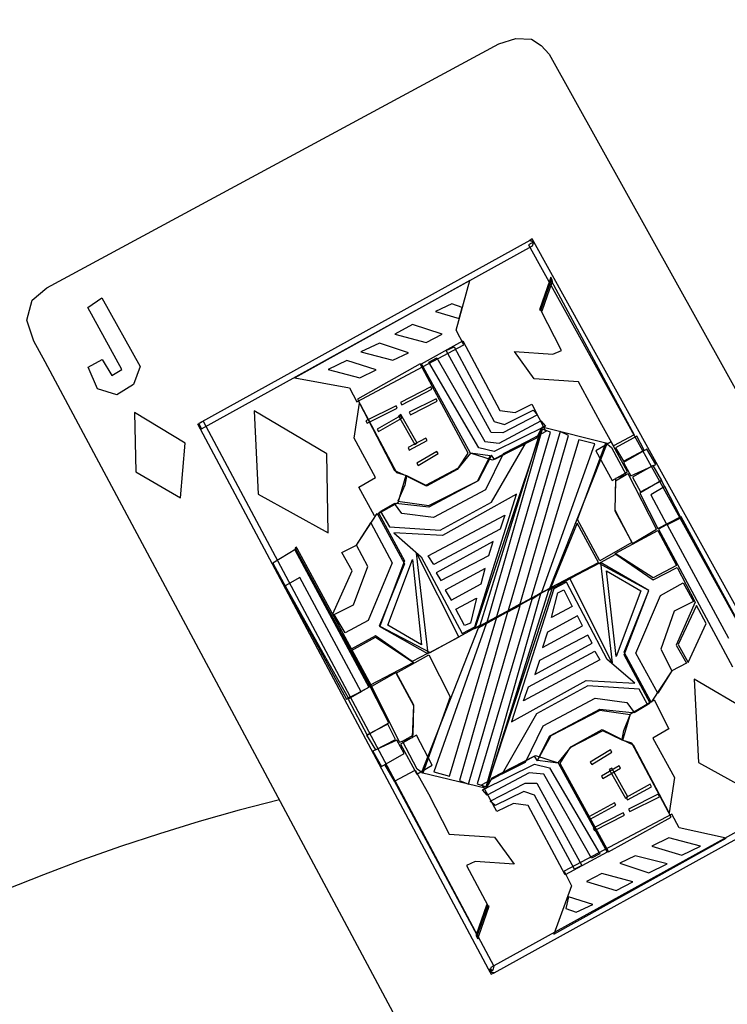
# Model space of a CAD drawing. Units: millimetres. Extents: x 816.2 to 853.2, y 474.1 to 486.7.
# Drawn here: x 821.1 to 821.1, y 484.9 to 485 of the extents above; entities that cross this region are included whole.
import ezdxf

# ---------------------------------------------------------------- set-up
doc = ezdxf.new("R2010")
doc.units = ezdxf.units.MM
doc.layers.add('AMBIENTACION', color=1, linetype='Continuous')
doc.layers.add('MUEBLES', color=1, linetype='Continuous')

# ---------------------------------------------------------------- blocks, each defined once
blk = doc.blocks.new('CASINO-CARTAS-01')
at = {"layer": 'MUEBLES'}
for p, q in [((-2.828517497294769, 0.378776561659862), (-2.826440618707295, 0.3794464603392385)), ((-2.826440618707295, 0.3794464603392385), (-2.824485007772921, 0.3793758805235257)), ((-2.884318402101826, 0.3486297299911598), (-2.828517497294769, 0.378776561659862)), ((-2.824485007772921, 0.3793758805235257), (-2.823284601967089, 0.3785637375565614)), ((-2.823284601967089, 0.3785637375565614), (-2.822302529524109, 0.3775142532877283)), ((-2.822302529524109, 0.3775142532877283), (-2.769079960614903, 0.2816192050553354)), ((-2.824714838053183, 0.3544888114649893), (-2.865564243926173, 0.3318887555057302)), ((-2.824201140893848, 0.3543327245832018), (-2.82487092493497, 0.3539751143056549)), ((-2.82487092493497, 0.3539751143056549), (-2.787953843234533, 0.2872478081101804)), ((-2.824393131660486, 0.3546797462350071), (-2.824714838053183, 0.3544888114649893)), ((-2.824714838053183, 0.3544888114649893), (-2.824201140893848, 0.3543327245832018)), ((-2.824201140893848, 0.3543327245832018), (-2.824714838053183, 0.3544888114649893)), ((-2.824201140893848, 0.3543327245832018), (-2.824393131660486, 0.3546797462350071)), ((-2.824357227775636, 0.3538190274238673), (-2.824201140893848, 0.3543327245832018)), ((-2.824201140893848, 0.3543327245832018), (-2.824201140893848, 0.3543327245832018)), ((-2.787284059193411, 0.2876054183876988), (-2.824201140893848, 0.3543327245832018)), ((-2.865206633648654, 0.3312189714646081), (-2.824357227775636, 0.3538190274238673)), ((-2.832090853159372, 0.3495403760529143), (-2.853677917364081, 0.3375325194945447)), ((-2.833787744923541, 0.3434087173764624), (-2.832090853159372, 0.3495403760529143)), ((-2.832090853159372, 0.3495403760529143), (-2.832090853159372, 0.3495403760529143)), ((-2.822228433396759, 0.3495967451072488), (-2.823495080393599, 0.3459175272382424)), ((-2.823341076845452, 0.3458732326996028), (-2.822074429848612, 0.3495524505686376)), ((-2.823186017300714, 0.3458036229018262), (-2.821894055044709, 0.3494838967674809)), ((-2.822091325794418, 0.3499574947150563), (-2.822228433396759, 0.3495967451072488)), ((-2.822228433396759, 0.3495967451072488), (-2.821925706283537, 0.349634732325768)), ((-2.821925706283537, 0.349634732325768), (-2.822228433396759, 0.3495967451072488)), ((-2.821925706283537, 0.349634732325768), (-2.822091325794418, 0.3499574947150563)), ((-2.822074429848612, 0.3495524505686376), (-2.811820832786225, 0.3305042182767011)), ((-2.821925706283537, 0.349634732325768), (-2.821925706283537, 0.349634732325768)), ((-2.821894055044709, 0.3494838967674809), (-2.821925706283537, 0.349634732325768)), ((-2.886107280209586, 0.3471349877259229), (-2.884318402101826, 0.3486297299911598)), ((-2.886764306312671, 0.3446477276897895), (-2.886107280209586, 0.3471349877259229)), ((-2.879247843656941, 0.3462292336346877), (-2.877521183370675, 0.3473917095411139)), ((-2.877521183370675, 0.3473917095411139), (-2.872780492695767, 0.3389165783252395)), ((-2.834330068629669, 0.3466828051203663), (-2.836319385476969, 0.3457376065801725)), ((-2.833043185739825, 0.3462292997679981), (-2.834330068629669, 0.3466828051203663)), ((-2.879247843656941, 0.3462292336346877), (-2.879247843656941, 0.3462292336346877)), ((-2.875048306053316, 0.3385683860385598), (-2.879247843656941, 0.3462292336346877)), ((-2.836319385476969, 0.3457376065801725), (-2.836319385476969, 0.3457376065801725)), ((-2.836319385476969, 0.3457376065801725), (-2.833416521328303, 0.3448443238313814)), ((-2.833416521328303, 0.3448443238313814), (-2.833043185739825, 0.3462292997679981)), ((-2.823495080393599, 0.3459175272382424), (-2.823186017300714, 0.3458036229018262)), ((-2.82077555842173, 0.3409083885542543), (-2.823341076845452, 0.3458732326996028)), ((-2.885896080886965, 0.3420719358955466), (-2.886764306312671, 0.3446477276897895)), ((-2.839193651738412, 0.3441215106831237), (-2.841349615433643, 0.3429157675751071)), ((-2.835516545862589, 0.3429054942045866), (-2.839193651738412, 0.3441215106831237)), ((-2.832849938359658, 0.3415966073432344), (-2.833787744923541, 0.3434087173764624)), ((-2.884521550278237, 0.3395172640335602), (-2.885896080886965, 0.3420719358955466)), ((-2.843231335264647, 0.3418229014664576), (-2.845544470497856, 0.3407373986745199)), ((-2.839656546422077, 0.3406279762606061), (-2.843231335264647, 0.3418229014664576)), ((-2.841349615433643, 0.3429157675751071), (-2.841349615433643, 0.3429157675751071)), ((-2.841349615433643, 0.3429157675751071), (-2.837503750716678, 0.3419096651460904)), ((-2.838078495062632, 0.3392736815449098), (-2.832972319328519, 0.3420986885398065)), ((-2.837503750716678, 0.3419096651460904), (-2.835516545862589, 0.3429054942045866)), ((-2.832972319328519, 0.3420986885398065), (-2.832972319328519, 0.3420986885398065)), ((-2.832972319328519, 0.3420986885398065), (-2.828404611481233, 0.3335149043110448)), ((-2.846047321095455, 0.3345541108022587), (-2.832849938359658, 0.3415966073432344)), ((-2.845544470497856, 0.3407373986745199), (-2.845544470497856, 0.3407373986745199)), ((-2.845544470497856, 0.3407373986745199), (-2.841621604006832, 0.3397091489761976)), ((-2.841621604006832, 0.3397091489761976), (-2.839656546422077, 0.3406279762606061)), ((-2.835028077983736, 0.3409224846774066), (-2.834032363563495, 0.3413697686883381)), ((-2.829457177761213, 0.3307829109967599), (-2.835028077983736, 0.3409224846774066)), ((-2.834032363563495, 0.3413697686883381), (-2.834032363563495, 0.3413697686883381)), ((-2.834032363563495, 0.3413697686883381), (-2.829082786176144, 0.3321425716742112)), ((-2.826576976753955, 0.3407678263664877), (-2.821847218619467, 0.340457936553463)), ((-2.824179247153467, 0.3373936195612544), (-2.826576976753955, 0.3407678263664877)), ((-2.821847218619467, 0.340457936553463), (-2.82077555842173, 0.3409083885542543)), ((-2.833335818063887, 0.2438162039228189), (-2.884521550278237, 0.3395172640335602)), ((-2.879192645237453, 0.3388266179962329), (-2.877458592974904, 0.3398118870885867)), ((-2.877458592974904, 0.3398118870885867), (-2.876285557102335, 0.3378320742108087)), ((-2.847274298773982, 0.3396508685455615), (-2.849586378010571, 0.3385400504944585)), ((-2.843677362662078, 0.3385329451137977), (-2.847274298773982, 0.3396508685455615)), ((-2.837148166453687, 0.3394646449744982), (-2.836156676019897, 0.3400131900220345)), ((-2.830974951335037, 0.3288683692920813), (-2.837148166453687, 0.3394646449744982)), ((-2.836156676019897, 0.3400131900220345), (-2.836156676019897, 0.3400131900220345)), ((-2.836156676019897, 0.3400131900220345), (-2.830247173458872, 0.3296595069650152)), ((-2.878067043233784, 0.3361601251314994), (-2.879192645237453, 0.3388266179962329)), ((-2.876285557102335, 0.3378320742108087), (-2.875048306053316, 0.3385683860385598)), ((-2.872780492695767, 0.3389165783252395), (-2.873626341575658, 0.3367003941635005)), ((-2.849586378010571, 0.3385400504944585), (-2.849586378010571, 0.3385400504944585)), ((-2.849586378010571, 0.3385400504944585), (-2.845663511519547, 0.3375118007961362)), ((-2.838230386617539, 0.3392673455652186), (-2.845985103273961, 0.3348863771610695)), ((-2.845663511519547, 0.3375118007961362), (-2.843677362662078, 0.3385329451137977)), ((-2.838230386617539, 0.3392673455652186), (-2.838230386617539, 0.3392673455652186)), ((-2.832291316151384, 0.3282048352519382), (-2.838230386617539, 0.3392673455652186)), ((-2.832038163559872, 0.3282153952180806), (-2.838078495062632, 0.3392736815449098)), ((-2.853677917364081, 0.3375325194945447), (-2.846956644410369, 0.3362913310546389)), ((-2.818686863254584, 0.3370394638691607), (-2.824179247153467, 0.3373936195612544)), ((-2.816021139790877, 0.3321041589694289), (-2.818686863254584, 0.3370394638691607)), ((-2.875677876244453, 0.3354229292644959), (-2.878067043233784, 0.3361601251314994)), ((-2.873626341575658, 0.3367003941635005), (-2.875677876244453, 0.3354229292644959)), ((-2.846956644410369, 0.3362913310546389), (-2.846047321095455, 0.3345541108022587)), ((-2.836920185823544, 0.3364310378627238), (-2.840643554933393, 0.3345005702301478)), ((-2.840478991419133, 0.3342031230999964), (-2.83678093756842, 0.3361325347359809)), ((-2.83678093756842, 0.3361325347359809), (-2.836920185823544, 0.3364310378627238)), ((-2.845985103273961, 0.3348863771610695), (-2.841144178899526, 0.3258321629745637)), ((-2.840643554933393, 0.3345005702301478), (-2.840478991419133, 0.3342031230999964)), ((-2.836274575066255, 0.3349364102357129), (-2.839579200733283, 0.333302362396239)), ((-2.839413581222402, 0.3329796000069507), (-2.83613532681116, 0.33463790710897)), ((-2.83613532681116, 0.33463790710897), (-2.836274575066255, 0.3349364102357129)), ((-2.873481670039695, 0.3332322036597191), (-2.873328378573433, 0.3259097577851833)), ((-2.867238104381812, 0.329460516641717), (-2.873481670039695, 0.3332322036597191)), ((-2.858731293267539, 0.3334417495420325), (-2.858226612865224, 0.3231669223162896)), ((-2.849736726356355, 0.3281618215793003), (-2.858731293267539, 0.3334417495420325)), ((-2.846367770874622, 0.3300775052592826), (-2.845710830750193, 0.3343906319441601)), ((-2.845710830750193, 0.3343906319441601), (-2.845710830750193, 0.3343906319441601)), ((-2.845710830750193, 0.3343906319441601), (-2.84140789145718, 0.3260747555999615)), ((-2.84120890994808, 0.3340712381616413), (-2.84493544704776, 0.3322167163065046)), ((-2.844770883533499, 0.3319192691763817), (-2.841069661692956, 0.33377273503487)), ((-2.841069661692956, 0.33377273503487), (-2.84120890994808, 0.3340712381616413)), ((-2.839579200733283, 0.333302362396239), (-2.839413581222402, 0.3329796000069507)), ((-2.828404611481233, 0.3335149043110448), (-2.826517554348015, 0.3332639496914283)), ((-2.827824386535269, 0.3317639561026908), (-2.824271888259801, 0.3335351402040487)), ((-2.826517554348015, 0.3332639496914283), (-2.824454403716487, 0.3342629467397842)), ((-2.824454403716487, 0.3342629467397842), (-2.822715926850577, 0.3308865992817402)), ((-2.824271888259801, 0.3335351402040487), (-2.82374023915807, 0.332948693916677)), ((-2.865686751858561, 0.3317922935215165), (-2.865022257088043, 0.3321596386892907)), ((-2.865022257088043, 0.3321596386892907), (-2.829127477622166, 0.2648768836886575)), ((-2.84493544704776, 0.3322167163065046), (-2.844770883533499, 0.3319192691763817)), ((-2.840649804934401, 0.3328265951363107), (-2.843548330458361, 0.3311841279834766)), ((-2.8433837669441, 0.3308866808533253), (-2.840485241420112, 0.3325291480061594)), ((-2.840606566392381, 0.3330059139435946), (-2.840904013522533, 0.3328413504293053)), ((-2.840904013522533, 0.3328413504293053), (-2.838904992088771, 0.3292983561233598)), ((-2.840485241420112, 0.3325291480061594), (-2.840649804934401, 0.3328265951363107)), ((-2.838607544958649, 0.3294629196376491), (-2.840606566392381, 0.3330059139435946)), ((-2.829082786176144, 0.3321425716742112), (-2.827824386535269, 0.3317639561026908)), ((-2.828464545352119, 0.3294802741364151), (-2.823354145631555, 0.3322040200947072)), ((-2.82374023915807, 0.332948693916677), (-2.828035299262268, 0.3307407857705016)), ((-2.823354145631555, 0.3322040200947072), (-2.822744438759116, 0.3315701112788361)), ((-2.816021139790877, 0.3321041589694289), (-2.816021139790877, 0.3321041589694289)), ((-2.814375504648211, 0.3291296876680008), (-2.816021139790877, 0.3321041589694289)), ((-2.829791972392684, 0.2645095385208549), (-2.865686751858561, 0.3317922935215165)), ((-2.865564243926173, 0.3318887555057302), (-2.865206633648654, 0.3312189714646081)), ((-2.843548330458361, 0.3311841279834766), (-2.8433837669441, 0.3308866808533253)), ((-2.823170574178249, 0.3314508982998348), (-2.831490756080484, 0.3065813799498756)), ((-2.830822028035982, 0.3069643054865594), (-2.823243351965857, 0.3313717845325357)), ((-2.823160014212107, 0.3311977457082946), (-2.830000352439924, 0.3073282517437406)), ((-2.828035299262268, 0.3307407857705016), (-2.829457177761213, 0.3307829109967599)), ((-2.822715926850577, 0.3308865992817402), (-2.82931356222187, 0.3273400357521155)), ((-2.822744438759116, 0.3315701112788361), (-2.829105817484702, 0.3284391518617724)), ((-2.828762045394285, 0.3080392483123546), (-2.822130507900226, 0.3308349414263887)), ((-2.820940690720107, 0.3308845732672125), (-2.82737290279033, 0.3087818961197684)), ((-2.823243351965857, 0.3313717845325357), (-2.823874064132298, 0.3300775096663813)), ((-2.823243351965857, 0.3313717845325357), (-2.823243351965857, 0.3313717845325357)), ((-2.81514869037872, 0.3294271061385814), (-2.823170574178249, 0.3314508982998348)), ((-2.823160014212107, 0.3311977457082946), (-2.823160014212107, 0.3311977457082946)), ((-2.822130507900226, 0.3308349414263887), (-2.823160014212107, 0.3311977457082946)), ((-2.820940690720107, 0.3308845732672125), (-2.820940690720107, 0.3308845732672125)), ((-2.819906960421775, 0.3304205079487019), (-2.820940690720107, 0.3308845732672125)), ((-2.843730530659883, 0.3252170901403986), (-2.846367770874622, 0.3300775052592826)), ((-2.837517961478056, 0.3300916344491043), (-2.839725611688209, 0.3289090946070132)), ((-2.839586363433085, 0.328610591480242), (-2.837353397963795, 0.3297941873189529)), ((-2.837353397963795, 0.3297941873189529), (-2.837517961478056, 0.3300916344491043)), ((-2.830247173458872, 0.3296595069650152), (-2.828464545352119, 0.3294802741364151)), ((-2.829428293278397, 0.3221873101883546), (-2.82512293114408, 0.3296196656893073)), ((-2.823874064132298, 0.3300775096663813), (-2.82906357762019, 0.3274265414957256)), ((-2.82512293114408, 0.3296196656893073), (-2.828002477388594, 0.3281301460880002)), ((-2.82588566713963, 0.3096047136911011), (-2.819906960421775, 0.3304205079487019)), ((-2.818642224801238, 0.3298900008222461), (-2.824568246326663, 0.3102429324720788)), ((-2.816667605927847, 0.3293637463418122), (-2.818642224801238, 0.3298900008222461)), ((-2.814649777171979, 0.3296254328849102), (-2.816556812262149, 0.3285315107796407)), ((-2.814649777171979, 0.3296254328849102), (-2.814649777171979, 0.3296254328849102)), ((-2.812643363761964, 0.3259052317648639), (-2.814649777171979, 0.3296254328849102)), ((-2.811820832786225, 0.3305042182767011), (-2.814375504648211, 0.3291296876680008)), ((-2.811484342440963, 0.3303407394186308), (-2.814111792090557, 0.3288870950426031)), ((-2.811484342440963, 0.3303407394186308), (-2.811484342440963, 0.3303407394186308)), ((-2.810575019126048, 0.3286035191662222), (-2.811484342440963, 0.3303407394186308)), ((-2.867792612834762, 0.3226918098191049), (-2.867238104381812, 0.329460516641717)), ((-2.839725611688209, 0.3289090946070132), (-2.839586363433085, 0.328610591480242)), ((-2.838904992088771, 0.3292983561233598), (-2.838607544958649, 0.3294629196376491)), ((-2.836181446747389, 0.3284483119165884), (-2.838657004842077, 0.3270010035202233)), ((-2.836017939229748, 0.328176180045574), (-2.836181446747389, 0.3284483119165884)), ((-2.829105817484702, 0.3284391518617724), (-2.830974951335037, 0.3288683692920813)), ((-2.82323290223087, 0.3110594140637488), (-2.816667605927847, 0.3293637463418122)), ((-2.82223824380722, 0.3115320133338173), (-2.81514869037872, 0.3294271061385814)), ((-2.818813693079278, 0.3200180770900829), (-2.815330121179244, 0.3295209751989034)), ((-2.816667605927847, 0.3293637463418122), (-2.816667605927847, 0.3293637463418122)), ((-2.816556812262149, 0.3285315107796407), (-2.814551454848754, 0.3248366249187598)), ((-2.815330121179244, 0.3295209751989034), (-2.81462126526344, 0.3289419208878144)), ((-2.81514869037872, 0.3294271061385814), (-2.81514869037872, 0.3294271061385814)), ((-2.81462126526344, 0.3289419208878144), (-2.812806842620063, 0.3255687414196302)), ((-2.814111792090557, 0.3288870950426031), (-2.813130746984655, 0.3272543038166589)), ((-2.813130746984655, 0.3272543038166589), (-2.810575019126048, 0.3286035191662222)), ((-2.81025014474352, 0.3287185081588007), (-2.813123355008344, 0.3270770970025865)), ((-2.81025014474352, 0.3287185081588007), (-2.81025014474352, 0.3287185081588007)), ((-2.809156222638251, 0.3268114730686307), (-2.81025014474352, 0.3287185081588007)), ((-2.849582264255247, 0.3183795715805786), (-2.849736726356355, 0.3281618215793003)), ((-2.838467126068679, 0.3267046123867203), (-2.836017939229748, 0.328176180045574)), ((-2.832038163559872, 0.3282153952180806), (-2.83365403018044, 0.3262206837494546)), ((-2.833484215342679, 0.3264052825398096), (-2.832291316151384, 0.3282048352519382)), ((-2.832038163559872, 0.3282153952180806), (-2.832038163559872, 0.3282153952180806)), ((-2.829591002735469, 0.3279117267464926), (-2.832038163559872, 0.3282153952180806)), ((-2.82931356222187, 0.3273400357521155), (-2.832038163559872, 0.3282153952180806)), ((-2.831135090245937, 0.3248041998718065), (-2.829591002735469, 0.3279117267464926)), ((-2.829416963911257, 0.327995064500243), (-2.831059144468469, 0.3248073678616663)), ((-2.828002477388594, 0.3281301460880002), (-2.830175165072262, 0.3236777138289142)), ((-2.82906357762019, 0.3274265414957256), (-2.829416963911257, 0.327995064500243)), ((-2.828002477388594, 0.3281301460880002), (-2.828002477388594, 0.3281301460880002)), ((-2.84140789145718, 0.3260747555999615), (-2.840012355554421, 0.3254482674199721)), ((-2.838657004842077, 0.3270010035202233), (-2.838467126068679, 0.3267046123867203)), ((-2.837529290845197, 0.3242838801372159), (-2.833484215342679, 0.3264052825398096)), ((-2.83365403018044, 0.3262206837494546), (-2.837447009088066, 0.3241351565721402)), ((-2.813123355008344, 0.3270770970025865), (-2.81221825567988, 0.3254411377868109)), ((-2.81221825567988, 0.3254411377868109), (-2.809156222638251, 0.3268114730686307)), ((-2.809482153017399, 0.3267217993352176), (-2.812033656889525, 0.3252713229490496)), ((-2.809482153017399, 0.3267217993352176), (-2.809482153017399, 0.3267217993352176)), ((-2.808389286908721, 0.3248400795041846), (-2.809482153017399, 0.3267217993352176)), ((-2.873328378573433, 0.3259097577851833), (-2.867792612834762, 0.3226918098191049)), ((-2.845786289315129, 0.3240408862779987), (-2.843730530659883, 0.3252170901403986)), ((-2.841144178899526, 0.3258321629745637), (-2.839936409776953, 0.3254514354098035)), ((-2.840012355554421, 0.3254482674199721), (-2.84098894739742, 0.3221108198792422)), ((-2.839933241787122, 0.3253754896323358), (-2.84014098652429, 0.3242763735226788)), ((-2.839936409776953, 0.3254514354098035), (-2.837529290845197, 0.3242838801372159)), ((-2.837447009088066, 0.3241351565721402), (-2.839933241787122, 0.3253754896323358)), ((-2.837170538592375, 0.3217629141881559), (-2.831135090245937, 0.3248041998718065)), ((-2.831059144468469, 0.3248073678616663), (-2.837161034622881, 0.3215350768558096)), ((-2.814551454848754, 0.3248366249187598), (-2.812643363761964, 0.3259052317648639)), ((-2.814116871456719, 0.3247533158245801), (-2.814223240519027, 0.3212239348363539)), ((-2.814131655409284, 0.3251077294526965), (-2.814219016532576, 0.3211226737997492)), ((-2.812556858018382, 0.3256552471632119), (-2.814131655409284, 0.3251077294526965)), ((-2.812806842620063, 0.3255687414196302), (-2.814116871456719, 0.3247533158245801)), ((-2.812556858018382, 0.3256552471632119), (-2.812556858018382, 0.3256552471632119)), ((-2.809076736296674, 0.3188266064697132), (-2.812556858018382, 0.3256552471632119)), ((-2.812033656889525, 0.3252713229490496), (-2.811019904548175, 0.3234623809056245)), ((-2.808465232686189, 0.3248369115143532), (-2.811113773608497, 0.3232809501051293)), ((-2.811019904548175, 0.3234623809056245), (-2.808389286908721, 0.3248400795041846)), ((-2.806098041008795, 0.3203709805757455), (-2.808465232686189, 0.3248369115143532)), ((-2.843863213658864, 0.3204947239821934), (-2.845786289315129, 0.3240408862779987)), ((-2.84014098652429, 0.3242763735226788), (-2.840996339373703, 0.3222880266933146)), ((-2.830175165072262, 0.3236777138289142), (-2.836601929609174, 0.3202904338304506)), ((-2.808028508641371, 0.3240943496856232), (-2.8097615049073, 0.3230837653340757)), ((-2.806098041008795, 0.3203709805757455), (-2.808028508641371, 0.3240943496856232)), ((-2.867792612834762, 0.3226918098191049), (-2.867792612834762, 0.3226918098191049)), ((-2.858226612865224, 0.3231669223162896), (-2.849582264255247, 0.3183795715805786)), ((-2.840996339373703, 0.3222880266933146), (-2.837170538592375, 0.3217629141881559)), ((-2.826349364290962, 0.3231526013237556), (-2.83549427954793, 0.3180543003713296)), ((-2.831498148056767, 0.3067585867639195), (-2.826349364290962, 0.3231526013237556)), ((-2.826349364290962, 0.3231526013237556), (-2.826349364290962, 0.3231526013237556)), ((-2.811113773608497, 0.3232809501051293), (-2.808902697472462, 0.3189099442234351)), ((-2.8097615049073, 0.3230837653340757), (-2.8097615049073, 0.3230837653340757)), ((-2.8097615049073, 0.3230837653340757), (-2.807835261261204, 0.3194616572608311)), ((-2.84098894739742, 0.3221108198792422), (-2.843863213658864, 0.3204947239821934)), ((-2.841238931999101, 0.3220243141356605), (-2.843370636431786, 0.3208449422834292)), ((-2.841390823554008, 0.3220179781559978), (-2.843124875816557, 0.3210327090636156)), ((-2.84050262017135, 0.3207870630866125), (-2.841390823554008, 0.3220179781559978)), ((-2.837161034622881, 0.3215350768558096), (-2.841238931999101, 0.3220243141356605)), ((-2.835775944048009, 0.3187272524022831), (-2.829428293278397, 0.3221873101883546)), ((-2.814223240519027, 0.3212239348363539), (-2.81212715337557, 0.3171778033371879)), ((-2.814219016532576, 0.3211226737997492), (-2.812021668352514, 0.3170807662870345)), ((-2.846069693234142, 0.3168523800159164), (-2.843544675255998, 0.3207616045296788)), ((-2.843544675255998, 0.3207616045296788), (-2.843544675255998, 0.3207616045296788)), ((-2.843544675255998, 0.3207616045296788), (-2.840166899227086, 0.3145626773251138)), ((-2.843370636431786, 0.3208449422834292), (-2.840181683179679, 0.3149170909532586)), ((-2.843124875816557, 0.3210327090636156), (-2.842030953711287, 0.3191256739734456)), ((-2.836601929609174, 0.3202904338304506), (-2.84050262017135, 0.3207870630866125)), ((-2.837240917791178, 0.3155469477400175), (-2.827762680178779, 0.3205577156118125)), ((-2.827762680178779, 0.3205577156118125), (-2.828376496399414, 0.3188583965992393)), ((-2.816064631861821, 0.3149087333661384), (-2.818813693079278, 0.3200180770900829)), ((-2.808902697472462, 0.3189099442234351), (-2.806098041008795, 0.3203709805757455)), ((-2.806022095231327, 0.3203741485656053), (-2.808823583705163, 0.3188371664358272)), ((-2.807835261261204, 0.3194616572608311), (-2.806098041008795, 0.3203709805757455)), ((-2.806090649032512, 0.3201937737617016), (-2.807756147493905, 0.3193888794732231)), ((-2.798438445619126, 0.3063624822100337), (-2.806090649032512, 0.3201937737617016)), ((-2.806022095231327, 0.3203741485656053), (-2.806022095231327, 0.3203741485656053)), ((-2.796872980240352, 0.3034861039553789), (-2.806022095231327, 0.3203741485656053)), ((-2.846069693234142, 0.3168523800159164), (-2.844333614957037, 0.3196128852387687)), ((-2.844333614957037, 0.3196128852387687), (-2.844333614957037, 0.3196128852387687)), ((-2.844333614957037, 0.3196128852387687), (-2.841693206752495, 0.314676524342417)), ((-2.842030953711287, 0.3191256739734456), (-2.835775944048009, 0.3187272524022831)), ((-2.828376496399414, 0.3188583965992393), (-2.836536257202255, 0.3144605322492851)), ((-2.818871686914321, 0.3195845496946959), (-2.822089520242145, 0.3116142950909762)), ((-2.818871686914321, 0.3195845496946959), (-2.818871686914321, 0.3195845496946959)), ((-2.816234446699582, 0.3147241345757834), (-2.818871686914321, 0.3195845496946959)), ((-2.814175520054533, 0.315824392660744), (-2.808892137506319, 0.3186567916319234)), ((-2.812021668352514, 0.3170807662870345), (-2.809076736296674, 0.3188266064697132)), ((-2.808902697472462, 0.3189099442234351), (-2.808902697472462, 0.3189099442234351)), ((-2.808892137506319, 0.3186567916319234), (-2.808892137506319, 0.3186567916319234)), ((-2.808892137506319, 0.3186567916319234), (-2.806608283582676, 0.3143648995175568)), ((-2.808823583705163, 0.3188371664358272), (-2.799670244727736, 0.3018478607889961)), ((-2.807756147493905, 0.3193888794732231), (-2.800172497881675, 0.3053772131176515)), ((-2.849582264255247, 0.3183795715805786), (-2.849582264255247, 0.3183795715805786)), ((-2.841492968629865, 0.3183873361311385), (-2.838097412615895, 0.3154097828185627)), ((-2.83549427954793, 0.3180543003713296), (-2.841492968629865, 0.3183873361311385)), ((-2.853555617966776, 0.3163625982044209), (-2.856425660241769, 0.3146452412707674)), ((-2.853637899723907, 0.3165113217694966), (-2.853704341531852, 0.3162803164472905)), ((-2.853704341531852, 0.3162803164472905), (-2.844552058551045, 0.2993163260595963)), ((-2.853490232155451, 0.3166189187857924), (-2.853637899723907, 0.3165113217694966)), ((-2.853637899723907, 0.3165113217694966), (-2.853637899723907, 0.3165113217694966)), ((-2.853637899723907, 0.3165113217694966), (-2.853406894401701, 0.3164448799615798)), ((-2.853406894401701, 0.3164448799615798), (-2.853637899723907, 0.3165113217694966)), ((-2.844403334985969, 0.2993986078167268), (-2.853555617966776, 0.3163625982044209)), ((-2.853406894401701, 0.3164448799615798), (-2.853490232155451, 0.3166189187857924)), ((-2.844254611420894, 0.2994808895738856), (-2.853406894401701, 0.3164448799615798)), ((-2.84788285926399, 0.3159398887111706), (-2.846069693234142, 0.3168523800159164)), ((-2.844691994635582, 0.3142217623764907), (-2.846069693234142, 0.3168523800159164)), ((-2.829224485932087, 0.3173014651720507), (-2.83624086474623, 0.3134584818493238)), ((-2.829762356375284, 0.3156053141493089), (-2.829224485932087, 0.3173014651720507)), ((-2.81212715337557, 0.3171778033371879), (-2.816064631861821, 0.3149087333661384)), ((-2.81212715337557, 0.3171778033371879), (-2.81212715337557, 0.3171778033371879)), ((-2.84662331764784, 0.3137100912317123), (-2.84788285926399, 0.3159398887111706)), ((-2.842209699327384, 0.3069964681903627), (-2.839175408793267, 0.3151112223726784)), ((-2.839175408793267, 0.3151112223726784), (-2.839175408793267, 0.3151112223726784)), ((-2.839175408793267, 0.3151112223726784), (-2.83804943421535, 0.3045326406966353)), ((-2.838700783508642, 0.3158918000794984), (-2.838700783508642, 0.3158918000794984)), ((-2.837244568586442, 0.3034757644514912), (-2.838700783508642, 0.3158918000794984)), ((-2.838700783508642, 0.3158918000794984), (-2.833448421688956, 0.3054853458513662)), ((-2.838097412615895, 0.3154097828185627), (-2.833061329484963, 0.3059326012027554)), ((-2.837240917791178, 0.3155469477400175), (-2.837240917791178, 0.3155469477400175)), ((-2.836536257202255, 0.3144605322492851), (-2.837240917791178, 0.3155469477400175)), ((-2.835693375695286, 0.3124923066746703), (-2.829762356375284, 0.3156053141493089)), ((-2.81598129410807, 0.3147346945419258), (-2.814071091028069, 0.3157526708697276)), ((-2.809485717833979, 0.3128247493979472), (-2.814175520054533, 0.315824392660744)), ((-2.814071091028069, 0.3157526708697276), (-2.809475157867837, 0.3125715968064355)), ((-2.856425660241769, 0.3146452412707674), (-2.84730502849979, 0.2978320864413888)), ((-2.846448022210097, 0.3095077582125043), (-2.844691994635582, 0.3142217623764907)), ((-2.841693206752495, 0.314676524342417), (-2.844667420117901, 0.3075532892534341)), ((-2.840166899227086, 0.3145626773251138), (-2.843294031484447, 0.3068497992993855)), ((-2.840181683179679, 0.3149170909532586), (-2.843218085707008, 0.3068529672892168)), ((-2.830201077775087, 0.3139640176313492), (-2.835137438671438, 0.3113236094268075)), ((-2.830706240982835, 0.3120917157911833), (-2.830201077775087, 0.3139640176313492)), ((-2.816231278709751, 0.3146481887983157), (-2.82240489065515, 0.311271468766023)), ((-2.822089520242145, 0.3116142950909762), (-2.816234446699582, 0.3147241345757834)), ((-2.819777441005556, 0.3127251131420508), (-2.81598129410807, 0.3147346945419258)), ((-2.810029924256838, 0.3112804899301409), (-2.816231278709751, 0.3146481887983157)), ((-2.810029924256838, 0.3112804899301409), (-2.81598129410807, 0.3147346945419258)), ((-2.81598129410807, 0.3147346945419258), (-2.81452507918587, 0.3023186589139186)), ((-2.806608283582676, 0.3143648995175568), (-2.809485717833979, 0.3128247493979472)), ((-2.809475157867837, 0.3125715968064355), (-2.806521777839095, 0.3141149149158764)), ((-2.806521777839095, 0.3141149149158764), (-2.804313869692919, 0.30981985481165)), ((-2.853079736068594, 0.3128575051383109), (-2.85488867811199, 0.311843752796932)), ((-2.845491862469913, 0.2987445777461346), (-2.853079736068594, 0.3128575051383109)), ((-2.849013254038198, 0.3083863801953157), (-2.84662331764784, 0.3137100912317123)), ((-2.83624086474623, 0.3134584818493238), (-2.83624086474623, 0.3134584818493238)), ((-2.83624086474623, 0.3134584818493238), (-2.835693375695286, 0.3124923066746703)), ((-2.81452507918587, 0.3023186589139186), (-2.819777441005556, 0.3127251131420508)), ((-2.81525237425663, 0.3136746503069219), (-2.811017219363748, 0.3112393060622196)), ((-2.814050453901217, 0.3030992366207386), (-2.81525237425663, 0.3136746503069219)), ((-2.85488867811199, 0.311843752796932), (-2.85488867811199, 0.311843752796932)), ((-2.85488867811199, 0.311843752796932), (-2.847135213662, 0.2980166852317154)), ((-2.835137438671438, 0.3113236094268075), (-2.835137438671438, 0.3113236094268075)), ((-2.835137438671438, 0.3113236094268075), (-2.834401126843687, 0.3100863583777596)), ((-2.834401126843687, 0.3100863583777596), (-2.830706240982835, 0.3120917157911833)), ((-2.831490756080484, 0.3065813799498756), (-2.82223824380722, 0.3115320133338173)), ((-2.821839535640464, 0.3117008008345579), (-2.8310603966749, 0.3065993318923006)), ((-2.830058456506094, 0.2868355064710499), (-2.821839535640464, 0.3117008008345579)), ((-2.821753029896882, 0.3114508162328775), (-2.826952444181018, 0.2950546896798301)), ((-2.82016453320955, 0.3122778577906615), (-2.821753029896882, 0.3114508162328775)), ((-2.821225604781574, 0.3109656309821105), (-2.820480930959604, 0.3113517245086257)), ((-2.820480930959604, 0.3113517245086257), (-2.819456618652112, 0.3092896298736889)), ((-2.815150597347952, 0.3027236744007951), (-2.82016453320955, 0.3122778577906615)), ((-2.808558442576611, 0.3106571697399829), (-2.805758010099424, 0.3122194671288696)), ((-2.805758010099424, 0.3122194671288696), (-2.804495300493414, 0.309913723871972)), ((-2.83384624581646, 0.3089429763890337), (-2.831291573954474, 0.3103175069977624)), ((-2.831291573954474, 0.3103175069977624), (-2.832025573172075, 0.307243772014715)), ((-2.824463817300227, 0.3101712106810908), (-2.831197671827482, 0.287396608839714)), ((-2.830065848482405, 0.2870127132851223), (-2.823326771291192, 0.3108779832632251)), ((-2.82240489065515, 0.311271468766023), (-2.830058456506094, 0.2868355064710499)), ((-2.824568246326663, 0.3102429324720788), (-2.82323290223087, 0.3110594140637488)), ((-2.823326771291192, 0.3108779832632251), (-2.824463817300227, 0.3101712106810908)), ((-2.822011290514098, 0.3079150992649602), (-2.821225604781574, 0.3109656309821105)), ((-2.811017219363748, 0.3112393060622196), (-2.814050453901217, 0.3030992366207386)), ((-2.813058963467427, 0.3036477816683032), (-2.810029924256838, 0.3112804899301409)), ((-2.813045235511453, 0.3033186832993238), (-2.810029924256838, 0.3112804899301409)), ((-2.811633916978622, 0.3035297106645487), (-2.808558442576611, 0.3106571697399829)), ((-2.848832879234294, 0.3083178263941591), (-2.846448022210097, 0.3095077582125043)), ((-2.83384624581646, 0.3089429763890337), (-2.83384624581646, 0.3089429763890337)), ((-2.832774470980496, 0.3069589395248045), (-2.83384624581646, 0.3089429763890337)), ((-2.832286227971025, 0.2873512009853698), (-2.825878275163319, 0.3094275068770571)), ((-2.825878275163319, 0.3094275068770571), (-2.827441456591487, 0.3086015213158646)), ((-2.82737290279033, 0.3087818961197684), (-2.82588566713963, 0.3096047136911011)), ((-2.819456618652112, 0.3092896298736889), (-2.822011290514098, 0.3079150992649602)), ((-2.819456618652112, 0.3092896298736889), (-2.819456618652112, 0.3092896298736889)), ((-2.804495300493414, 0.309913723871972), (-2.806879101521019, 0.3086984767944614)), ((-2.804313869692919, 0.30981985481165), (-2.806627860305809, 0.3044993117650847)), ((-2.804119766933042, 0.3094222026415139), (-2.806378931700749, 0.3046111327678318)), ((-2.802936171094331, 0.3071892371722242), (-2.804119766933042, 0.3094222026415139)), ((-2.846726232124723, 0.3040185423034814), (-2.849013254038198, 0.3083863801953157)), ((-2.847468908591708, 0.3060163071236843), (-2.848832879234294, 0.3083178263941591)), ((-2.834610009149031, 0.2883447174337164), (-2.828758877404454, 0.3079633025348869)), ((-2.827441456591487, 0.3086015213158646), (-2.833394848050204, 0.2877867830548837)), ((-2.828758877404454, 0.3079633025348869), (-2.83006890624111, 0.3071478769398368)), ((-2.830000352439924, 0.3073282517437406), (-2.828762045394285, 0.3080392483123546)), ((-2.818824735850825, 0.3081241006156574), (-2.822519621711677, 0.3061187432022336)), ((-2.818189685059679, 0.3068826255801866), (-2.818824735850825, 0.3081241006156574)), ((-2.806879101521019, 0.3086984767944614), (-2.80853492405555, 0.3040140118760917)), ((-2.844667420117901, 0.3075532892534341), (-2.847468908591708, 0.3060163071236843)), ((-2.843294031484447, 0.3068497992993855), (-2.837345829623047, 0.3034715404650399)), ((-2.843218085707008, 0.3068529672892168), (-2.836995639981353, 0.3035875854542383)), ((-2.83804943421535, 0.3045326406966353), (-2.842209699327384, 0.3069964681903627)), ((-2.8310603966749, 0.3065993318923006), (-2.838077172315764, 0.2887833528548356)), ((-2.836995639981353, 0.3035875854542383), (-2.830822028035982, 0.3069643054865594)), ((-2.83006890624111, 0.3071478769398368), (-2.836558256766665, 0.2888467126516332)), ((-2.833061329484963, 0.3059326012027554), (-2.831498148056767, 0.3067585867639195)), ((-2.832025573172075, 0.307243772014715), (-2.832774470980496, 0.3069589395248045)), ((-2.82312604595603, 0.3042422173756165), (-2.818189685059679, 0.3068826255801866)), ((-2.818189685059679, 0.3068826255801866), (-2.818189685059679, 0.3068826255801866)), ((-2.805170020602901, 0.3023792232951337), (-2.802936171094331, 0.3071892371722242)), ((-2.843751760823295, 0.3056641774461468), (-2.846726232124723, 0.3040185423034814)), ((-2.846718840148441, 0.3038413354894089), (-2.843744368847013, 0.3054869706320744)), ((-2.839231773440503, 0.302479935392995), (-2.843751760823295, 0.3056641774461468)), ((-2.843744368847013, 0.3054869706320744), (-2.839050342640007, 0.302386066332673)), ((-2.833448421688956, 0.3054853458513662), (-2.837244568586442, 0.3034757644514912)), ((-2.817533542995847, 0.305743467577912), (-2.823489877574985, 0.3026294041066251)), ((-2.822519621711677, 0.3061187432022336), (-2.82312604595603, 0.3042422173756165)), ((-2.816984997948282, 0.3047519771440932), (-2.817533542995847, 0.305743467577912)), ((-2.824077322539864, 0.3009058258315349), (-2.816984997948282, 0.3047519771440932)), ((-2.816984997948282, 0.3047519771440932), (-2.816984997948282, 0.3047519771440932)), ((-2.806627860305809, 0.3044993117650847), (-2.805344059427114, 0.3022958855413833)), ((-2.806378931700749, 0.3046111327678318), (-2.805170020602901, 0.3023792232951337)), ((-2.844409670965632, 0.2995504993716622), (-2.846718840148441, 0.3038413354894089)), ((-2.841201026352167, 0.3010537469289147), (-2.837162286829283, 0.3033270408864439)), ((-2.837345829623047, 0.3034715404650399), (-2.839231773440503, 0.302479935392995)), ((-2.837162286829283, 0.3033270408864439), (-2.834510262662008, 0.2981122121394151)), ((-2.824849366295098, 0.2993520623942061), (-2.816689605492257, 0.3037499267441603)), ((-2.816689605492257, 0.3037499267441603), (-2.816061946677394, 0.3026856585227335)), ((-2.814050453901217, 0.3030992366207386), (-2.814050453901217, 0.3030992366207386)), ((-2.809707558694271, 0.2974731137262836), (-2.813058963467427, 0.3036477816683032)), ((-2.809855226262727, 0.2973655167100162), (-2.813045235511453, 0.3033186832993238)), ((-2.808892247737475, 0.2985975737546482), (-2.811633916978622, 0.3035297106645487)), ((-2.80853492405555, 0.3040140118760917), (-2.80715616946037, 0.3013580789775006)), ((-2.839050342640007, 0.302386066332673), (-2.844409670965632, 0.2995504993716622)), ((-2.816061946677394, 0.3026856585227335), (-2.825463182515733, 0.2976527433816329)), ((-2.823489877574985, 0.3026294041066251), (-2.824077322539864, 0.3009058258315349)), ((-2.816061946677394, 0.3026856585227335), (-2.816061946677394, 0.3026856585227335)), ((-2.811732894064647, 0.2998231228622785), (-2.815150597347952, 0.3027236744007951)), ((-2.81452507918587, 0.3023186589139186), (-2.81452507918587, 0.3023186589139186)), ((-2.805344059427114, 0.3022958855413833), (-2.80715616946037, 0.3013580789775006)), ((-2.805170020602901, 0.3023792232951337), (-2.805170020602901, 0.3023792232951337)), ((-2.841204194341998, 0.3011296927063825), (-2.844251443431062, 0.2994049437964179)), ((-2.839006846161936, 0.2970877851936677), (-2.841204194341998, 0.3011296927063825)), ((-2.841201026352167, 0.3010537469289147), (-2.841201026352167, 0.3010537469289147)), ((-2.839003678172105, 0.2970118394162284), (-2.841201026352167, 0.3010537469289147)), ((-2.80715616946037, 0.3013580789775006), (-2.809707558694271, 0.2974731137262836)), ((-2.80715616946037, 0.3013580789775006), (-2.808892247737475, 0.2985975737546482)), ((-2.84730502849979, 0.2978320864413888), (-2.844403334985969, 0.2993986078167268)), ((-2.844403334985969, 0.2993986078167268), (-2.847127821685717, 0.2978394784176714)), ((-2.844552058551045, 0.2993163260595963), (-2.844254611420894, 0.2994808895738856)), ((-2.844409670965632, 0.2995504993716622), (-2.844409670965632, 0.2995504993716622)), ((-2.844403334985969, 0.2993986078167268), (-2.844403334985969, 0.2993986078167268)), ((-2.842112089086015, 0.2949295088882877), (-2.844403334985969, 0.2993986078167268)), ((-2.844251443431062, 0.2994049437964179), (-2.840770265712734, 0.2925509878437538)), ((-2.826952444181018, 0.2950546896798301), (-2.817731583146553, 0.3001561586220873)), ((-2.825463182515733, 0.2976527433816329), (-2.824849366295098, 0.2993520623942061)), ((-2.817526920420562, 0.2995053538604395), (-2.823874571190174, 0.2960452960743964)), ((-2.817731583146553, 0.3001561586220873), (-2.811732894064647, 0.2998231228622785)), ((-2.811194908983225, 0.2990847850199714), (-2.817526920420562, 0.2995053538604395)), ((-2.804424176146085, 0.3003055126974914), (-2.803894180484605, 0.2900317414683116)), ((-2.795429609234873, 0.2950255847347307), (-2.804424176146085, 0.3003055126974914)), ((-2.847135213662, 0.2980166852317154), (-2.845491862469913, 0.2987445777461346)), ((-2.834510262662008, 0.2981122121394151), (-2.837896797511888, 0.2887147990536789)), ((-2.823051753618842, 0.2945580604236682), (-2.81662498908193, 0.2979453404221033)), ((-2.81662498908193, 0.2979453404221033), (-2.812723242523163, 0.2974233959068044)), ((-2.810177988652015, 0.297199897199107), (-2.811194908983225, 0.2990847850199714)), ((-2.808892247737475, 0.2985975737546482), (-2.808892247737475, 0.2985975737546482)), ((-2.84730502849979, 0.2978320864413888), (-2.84730502849979, 0.2978320864413888)), ((-2.847127821685717, 0.2978394784176714), (-2.844761686004944, 0.2933988627382007)), ((-2.839171209059288, 0.2931248768100261), (-2.839006846161936, 0.2970877851936677)), ((-2.839105823247962, 0.2933811973913976), (-2.839003678172105, 0.2970118394162284)), ((-2.812723242523163, 0.2974233959068044), (-2.811835039140504, 0.2961924808374192)), ((-2.812259062566397, 0.2960226373401156), (-2.809363705032268, 0.297741050270389)), ((-2.812088191732016, 0.2961819208713052), (-2.809855226262727, 0.2973655167100162)), ((-2.811835039140504, 0.2961924808374192), (-2.810177988652015, 0.297199897199107)), ((-2.809707558694271, 0.2974731137262836), (-2.809707558694271, 0.2974731137262836)), ((-2.809363705032268, 0.297741050270389), (-2.807541890412608, 0.2941906639881324)), ((-2.823874571190174, 0.2960452960743964), (-2.82812930280619, 0.2886150525666551)), ((-2.822239496013651, 0.29332397736448), (-2.81606271607842, 0.296624751619305)), ((-2.816055324102109, 0.296447544805261), (-2.822087604458744, 0.2933303133441427)), ((-2.81606271607842, 0.296624751619305), (-2.812088191732016, 0.2961819208713052)), ((-2.812330784357414, 0.2959182083136511), (-2.816055324102109, 0.296447544805261)), ((-2.813213507140091, 0.2927621915734733), (-2.812259062566397, 0.2960226373401156)), ((-2.813085932166842, 0.2939594007299036), (-2.812330784357414, 0.2959182083136511)), ((-2.842207014142957, 0.2947733933469578), (-2.844837631782383, 0.2933956947483694)), ((-2.844761686004944, 0.2933988627382007), (-2.842112089086015, 0.2949295088882877)), ((-2.841264983592595, 0.2928600222770967), (-2.842207014142957, 0.2947733933469578)), ((-2.826952444181018, 0.2950546896798301), (-2.826952444181018, 0.2950546896798301)), ((-2.825223385305918, 0.2900803129054168), (-2.823051753618842, 0.2945580604236682)), ((-2.844837631782383, 0.2933956947483694), (-2.843747933663565, 0.2915899206948041)), ((-2.840770265712734, 0.2925509878437538), (-2.839171209059288, 0.2931248768100261)), ((-2.838675463842378, 0.2933991493338226), (-2.840658444710016, 0.2923020592387218)), ((-2.840419020074449, 0.2926417175737868), (-2.839105823247962, 0.2933811973913976)), ((-2.836770311468968, 0.2896747242273534), (-2.838675463842378, 0.2933991493338226)), ((-2.823808898783255, 0.2902153944932024), (-2.822239496013651, 0.29332397736448)), ((-2.822087604458744, 0.2933303133441427), (-2.823737176992239, 0.2903198235196385)), ((-2.815696571849315, 0.2939265788562011), (-2.819742703348453, 0.2918304917127728)), ((-2.819571832514072, 0.2919897752439624), (-2.815779909603066, 0.2941006176804422)), ((-2.815779909603066, 0.2941006176804422), (-2.813293676903982, 0.2928602846202466)), ((-2.81328945291753, 0.2927590235836135), (-2.815696571849315, 0.2939265788562011)), ((-2.813293676903982, 0.2928602846202466), (-2.813085932166842, 0.2939594007299036)), ((-2.807541890412608, 0.2941906639881324), (-2.809521703290386, 0.2930176281155639)), ((-2.841109924047856, 0.2927904124793201), (-2.844069640056262, 0.2913989859247863)), ((-2.843747933663565, 0.2915899206948041), (-2.841264983592595, 0.2928600222770967)), ((-2.840203768722773, 0.2911291380043792), (-2.841109924047856, 0.2927904124793201)), ((-2.840770265712734, 0.2925509878437538), (-2.840770265712734, 0.2925509878437538)), ((-2.840658444710016, 0.2923020592387218), (-2.838652031299972, 0.2885818581186754)), ((-2.83860142944124, 0.2891925923281633), (-2.840419020074449, 0.2926417175737868)), ((-2.821187699134668, 0.2899950637753648), (-2.819571832514072, 0.2919897752439624)), ((-2.812108055050743, 0.2924025552813987), (-2.81328945291753, 0.2927590235836135)), ((-2.811920288270557, 0.2921567946661696), (-2.813213507140091, 0.2927621915734733)), ((-2.807237591430692, 0.2832481360548798), (-2.812108055050743, 0.2924025552813987)), ((-2.80751503194432, 0.2838198270492569), (-2.811920288270557, 0.2921567946661696)), ((-2.809521703290386, 0.2930176281155639), (-2.80685914781651, 0.2881582689932713)), ((-2.844069640056262, 0.2913989859247863), (-2.843002089206749, 0.2895162100971618)), ((-2.843747933663565, 0.2915899206948041), (-2.843747933663565, 0.2915899206948041)), ((-2.843002089206749, 0.2895162100971618), (-2.840203768722773, 0.2911291380043792)), ((-2.830585881621403, 0.287320691721817), (-2.82398930224673, 0.2908925705106071)), ((-2.829351798562215, 0.2881329493270357), (-2.824162285074323, 0.2907839174977198)), ((-2.824162285074323, 0.2907839174977198), (-2.823808898783255, 0.2902153944932024)), ((-2.82398930224673, 0.2908925705106071), (-2.821187699134668, 0.2899950637753648)), ((-2.819742703348453, 0.2918304917127728), (-2.821007324330765, 0.2899265099741797)), ((-2.814761904615665, 0.2915817923841644), (-2.817234294720521, 0.29005853821036)), ((-2.817044415947095, 0.289762147076857), (-2.814573081838859, 0.2913107165097983)), ((-2.814573081838859, 0.2913107165097983), (-2.814761904615665, 0.2915817923841644)), ((-2.843002089206749, 0.2895162100971618), (-2.843002089206749, 0.2895162100971618)), ((-2.841405029908287, 0.2877062407167159), (-2.84258638793608, 0.2897558167413194)), ((-2.838652031299972, 0.2885818581186754), (-2.836770311468968, 0.2896747242273534)), ((-2.830558425709455, 0.2866624949838865), (-2.82412110120643, 0.2897966223908099)), ((-2.82812930280619, 0.2886150525666551), (-2.825223385305918, 0.2900803129054168)), ((-2.825223385305918, 0.2900803129054168), (-2.825223385305918, 0.2900803129054168)), ((-2.82412110120643, 0.2897966223908099), (-2.822251967356095, 0.2893674049605011)), ((-2.823737176992239, 0.2903198235196385), (-2.821187699134668, 0.2899950637753648)), ((-2.821187699134668, 0.2899950637753648), (-2.821187699134668, 0.2899950637753648)), ((-2.821187699134668, 0.2899950637753648), (-2.8151484236285, 0.2789620927076726)), ((-2.821007324330765, 0.2899265099741797), (-2.814996532073565, 0.2789684286873637)), ((-2.817234294720521, 0.29005853821036), (-2.817044415947095, 0.289762147076857)), ((-2.813665870517184, 0.289624126775692), (-2.815869296740885, 0.2883403258970247)), ((-2.813501307002923, 0.2893266796455691), (-2.813665870517184, 0.289624126775692)), ((-2.803894180484605, 0.2900317414683116), (-2.795276203130385, 0.2852686499951744)), ((-2.841405029908287, 0.2877062407167159), (-2.838850358046301, 0.2890807713254162)), ((-2.838850358046301, 0.2890807713254162), (-2.837205778900255, 0.2861316152831535)), ((-2.838652031299972, 0.2885818581186754), (-2.838652031299972, 0.2885818581186754)), ((-2.837896797511888, 0.2887147990536789), (-2.83860142944124, 0.2891925923281633)), ((-2.838077172315764, 0.2887833528548356), (-2.838077172315764, 0.2887833528548356)), ((-2.838077172315764, 0.2887833528548356), (-2.830058456506094, 0.2868355064710499)), ((-2.836558256766665, 0.2888467126516332), (-2.836558256766665, 0.2888467126516332)), ((-2.836558256766665, 0.2888467126516332), (-2.834610009149031, 0.2883447174337164)), ((-2.824762373339013, 0.2887555001161672), (-2.829947662840425, 0.2860032709088784)), ((-2.82297974523226, 0.2885762672875671), (-2.824762373339013, 0.2887555001161672)), ((-2.817069186674615, 0.2781972689713825), (-2.82297974523226, 0.2885762672875671)), ((-2.822251967356095, 0.2893674049605011), (-2.816077696240797, 0.2787458140189472)), ((-2.815869296740885, 0.2883403258970247), (-2.815704733226596, 0.2880428787668734)), ((-2.815704733226596, 0.2880428787668734), (-2.813501307002923, 0.2893266796455691)), ((-2.814591975139678, 0.2893319023094989), (-2.8148894222698, 0.289167338795238)), ((-2.8148894222698, 0.289167338795238), (-2.812890400836068, 0.2856243444892641)), ((-2.812592953705916, 0.2857889080035534), (-2.814591975139678, 0.2893319023094989)), ((-2.831177804101657, 0.2686822676873248), (-2.841405029908287, 0.2877062407167159)), ((-2.833394848050204, 0.2877867830548837), (-2.832286227971025, 0.2873512009853698)), ((-2.832286227971025, 0.2873512009853698), (-2.832286227971025, 0.2873512009853698)), ((-2.831197671827482, 0.287396608839714), (-2.830065848482405, 0.2870127132851223)), ((-2.828771458978025, 0.2839475122536328), (-2.830585881621403, 0.287320691721817)), ((-2.830065848482405, 0.2870127132851223), (-2.830065848482405, 0.2870127132851223)), ((-2.830058456506094, 0.2868355064710499), (-2.829351798562215, 0.2881329493270357)), ((-2.829586884573047, 0.2852575410902887), (-2.825291824468849, 0.2874654492364925)), ((-2.787797756352717, 0.2877615052695148), (-2.829489929094478, 0.2646951860198214)), ((-2.829108059554414, 0.2640517732344563), (-2.787440146075198, 0.2870917212283928)), ((-2.825291824468849, 0.2874654492364925), (-2.823845686707358, 0.2874496952659626)), ((-2.823845686707358, 0.2874496952659626), (-2.818300101743972, 0.2773090655887245)), ((-2.809842095750412, 0.2873237781400917), (-2.81281656705184, 0.2856781429974262)), ((-2.812653059534199, 0.2854060111264403), (-2.809702847495288, 0.2870252750133204)), ((-2.809702847495288, 0.2870252750133204), (-2.809842095750412, 0.2873237781400917)), ((-2.80685914781651, 0.2881582689932713), (-2.80751503194432, 0.2838198270492569)), ((-2.837205778900255, 0.2861316152831535), (-2.837205778900255, 0.2861316152831535)), ((-2.837205778900255, 0.2861316152831535), (-2.834640260476533, 0.281166771137805)), ((-2.829947662840425, 0.2860032709088784), (-2.830558425709455, 0.2866624949838865)), ((-2.830058456506094, 0.2868355064710499), (-2.830058456506094, 0.2868355064710499)), ((-2.82542679141838, 0.2864454468941062), (-2.828980345690468, 0.2846995780519137)), ((-2.824139908528537, 0.285991941541738), (-2.82542679141838, 0.2864454468941062)), ((-2.819193499131018, 0.2768406903050789), (-2.824139908528537, 0.285991941541738)), ((-2.812890400836068, 0.2856243444892641), (-2.812592953705916, 0.2857889080035534)), ((-2.808879002586906, 0.2861213463197032), (-2.81250427865001, 0.2842710484510462)), ((-2.812339715135721, 0.2839736013209233), (-2.808713383076025, 0.2857985839304149)), ((-2.808713383076025, 0.2857985839304149), (-2.808879002586906, 0.2861213463197032)), ((-2.828980345690468, 0.2846995780519137), (-2.829586884573047, 0.2852575410902887)), ((-2.826708308346497, 0.2849465093019887), (-2.828771458978025, 0.2839475122536328)), ((-2.824922512249884, 0.2846913306959209), (-2.826708308346497, 0.2849465093019887)), ((-2.820355860399218, 0.2761328617262961), (-2.824922512249884, 0.2846913306959209)), ((-2.814235248901383, 0.2850357002299972), (-2.817434389545355, 0.28330461534037)), ((-2.817269826031094, 0.2830071682102187), (-2.814070685387122, 0.2847382530998459)), ((-2.814070685387122, 0.2847382530998459), (-2.814235248901383, 0.2850357002299972)), ((-2.81281656705184, 0.2856781429974262), (-2.812653059534199, 0.2854060111264403)), ((-2.807178541599058, 0.2836563481911583), (-2.820451870112322, 0.2766106836603512)), ((-2.813169838704681, 0.2838121771369231), (-2.816868948551985, 0.281908080760104)), ((-2.816704385037724, 0.2816106336299811), (-2.81300527519042, 0.2835147300067717)), ((-2.81300527519042, 0.2835147300067717), (-2.813169838704681, 0.2838121771369231)), ((-2.81250427865001, 0.2842710484510462), (-2.812339715135721, 0.2839736013209233)), ((-2.80751503194432, 0.2838198270492569), (-2.80751503194432, 0.2838198270492569)), ((-2.806270274280735, 0.281944443197915), (-2.807178541599058, 0.2836563481911583)), ((-2.817434389545355, 0.28330461534037), (-2.817269826031094, 0.2830071682102187)), ((-2.814996532073565, 0.2789684286873637), (-2.807237591430692, 0.2832481360548798)), ((-2.834640260476533, 0.281166771137805), (-2.829046615541046, 0.2808168394321626)), ((-2.816868948551985, 0.281908080760104), (-2.816704385037724, 0.2816106336299811)), ((-2.800485665915659, 0.2806641828833563), (-2.806270274280735, 0.281944443197915)), ((-2.829046615541046, 0.2808168394321626), (-2.826649941937177, 0.2774679478860946)), ((-2.821724652471914, 0.2688230018324589), (-2.800485665915659, 0.2806641828833563)), ((-2.807562351174994, 0.2806986581973092), (-2.809625501806522, 0.2796996611489533)), ((-2.809625501806522, 0.2796996611489533), (-2.80595261991715, 0.2785849057070209)), ((-2.803640540680561, 0.2796957237580955), (-2.807562351174994, 0.2806986581973092)), ((-2.8151484236285, 0.2789620927076726), (-2.820355860399218, 0.2761328617262961)), ((-2.816077696240797, 0.2787458140189472), (-2.817069186674615, 0.2781972689713825)), ((-2.814996532073565, 0.2789684286873637), (-2.814996532073565, 0.2789684286873637)), ((-2.811680204465119, 0.278498142027388), (-2.8135946315316, 0.2775814267361909)), ((-2.807758393970715, 0.2774952075882027), (-2.811680204465119, 0.278498142027388)), ((-2.80595261991715, 0.2785849057070209), (-2.803640540680561, 0.2796957237580955)), ((-2.803640540680561, 0.2796957237580955), (-2.803640540680561, 0.2796957237580955)), ((-2.831455645849132, 0.2777746697092596), (-2.832526250050222, 0.2772989024493313)), ((-2.832526250050222, 0.2772989024493313), (-2.82988584184568, 0.2723625415529796)), ((-2.826649941937177, 0.2774679478860946), (-2.831455645849132, 0.2777746697092596)), ((-2.818300101743972, 0.2773090655887245), (-2.819193499131018, 0.2768406903050789)), ((-2.817069186674615, 0.2781972689713825), (-2.817069186674615, 0.2781972689713825)), ((-2.8135946315316, 0.2775814267361909), (-2.809994527429865, 0.2763875575269594)), ((-2.809994527429865, 0.2763875575269594), (-2.807758393970715, 0.2774952075882027)), ((-2.807758393970715, 0.2774952075882027), (-2.807758393970715, 0.2774952075882027)), ((-2.820451870112322, 0.2766106836603512), (-2.819539378807576, 0.2747975176305033)), ((-2.820355860399218, 0.2761328617262961), (-2.820355860399218, 0.2761328617262961)), ((-2.819193499131018, 0.2768406903050789), (-2.819193499131018, 0.2768406903050789)), ((-2.815799113751893, 0.2763229411166321), (-2.817709316831895, 0.2753049647888304)), ((-2.811977508297474, 0.2752904674318586), (-2.815799113751893, 0.2763229411166321)), ((-2.817709316831895, 0.2753049647888304), (-2.814036434942551, 0.274190209346898)), ((-2.814036434942551, 0.274190209346898), (-2.811977508297474, 0.2752904674318586)), ((-2.811977508297474, 0.2752904674318586), (-2.811977508297474, 0.2752904674318586)), ((-2.819539378807576, 0.2747975176305033), (-2.821724652471914, 0.2688230018324589)), ((-2.830039845393799, 0.2724068360915908), (-2.831331807649804, 0.268726562225936)), ((-2.829730782300913, 0.2722929317551745), (-2.830039845393799, 0.2724068360915908)), ((-2.819913770392645, 0.273437856953052), (-2.820259678728775, 0.2720033064947245)), ((-2.816906477217543, 0.2724728524132445), (-2.819913770392645, 0.273437856953052)), ((-2.818972795838903, 0.2715498011423563), (-2.816906477217543, 0.2724728524132445)), ((-2.816906477217543, 0.2724728524132445), (-2.816906477217543, 0.2724728524132445)), ((-2.82988584184568, 0.2723625415529796), (-2.831177804101657, 0.2686822676873248)), ((-2.830997429297753, 0.2686137138861682), (-2.829730782300913, 0.2722929317551745)), ((-2.820259678728775, 0.2720033064947245), (-2.818972795838903, 0.2715498011423563)), ((-2.821724652471914, 0.2688230018324589), (-2.821724652471914, 0.2688230018324589)), ((-2.831331807649804, 0.268726562225936), (-2.831301212407595, 0.2686010419268143)), ((-2.830997429297753, 0.2686137138861682), (-2.831301212407595, 0.2686010419268143)), ((-2.831301212407595, 0.2686010419268143), (-2.830997429297753, 0.2686137138861682)), ((-2.831301212407595, 0.2686010419268143), (-2.831134536900095, 0.2682529642783607)), ((-2.831301212407595, 0.2686010419268143), (-2.831301212407595, 0.2686010419268143)), ((-2.831134536900095, 0.2682529642783607), (-2.830997429297753, 0.2686137138861682)), ((-2.829791972392684, 0.2645095385208549), (-2.829276052423552, 0.264360963719497)), ((-2.829625962739271, 0.2641742895320931), (-2.829791972392684, 0.2645095385208549)), ((-2.829276052423552, 0.264360963719497), (-2.829791972392684, 0.2645095385208549)), ((-2.829276052423552, 0.264360963719497), (-2.829625962739271, 0.2641742895320931)), ((-2.829489929094478, 0.2646951860198214), (-2.829620700717129, 0.2641825448571069)), ((-2.829108059554414, 0.2640517732344563), (-2.829620700717129, 0.2641825448571069)), ((-2.829620700717129, 0.2641825448571069), (-2.829455081206248, 0.2638597824678186)), ((-2.829620700717129, 0.2641825448571069), (-2.829620700717129, 0.2641825448571069)), ((-2.829620700717129, 0.2641825448571069), (-2.829108059554414, 0.2640517732344563)), ((-2.829455081206248, 0.2638597824678186), (-2.829108059554414, 0.2640517732344563)), ((-2.829127477622166, 0.2648768836886575), (-2.829276052423552, 0.264360963719497)), ((-2.829276052423552, 0.264360963719497), (-2.829276052423552, 0.264360963719497))]:
    blk.add_line(p, q, dxfattribs=at)
for centre, radius, start in [((-2.877063239975882, 0.1323630624544023), 0.3593848210397746, 90.0000000000016), ((-2.797640610432239, 0.05294043291078765), 0.2395898806931831, 103.9959717255215)]:
    blk.add_arc(centre, radius, start, 180, dxfattribs=at)

msp = doc.modelspace()

# ---------------------------------------------------------------- block references
at = {"layer": 'AMBIENTACION'}
msp.add_blockref('CASINO-CARTAS-01', (823.9391682031562, 484.6375717139962), dxfattribs=at)

doc.saveas('drawing.dxf')
